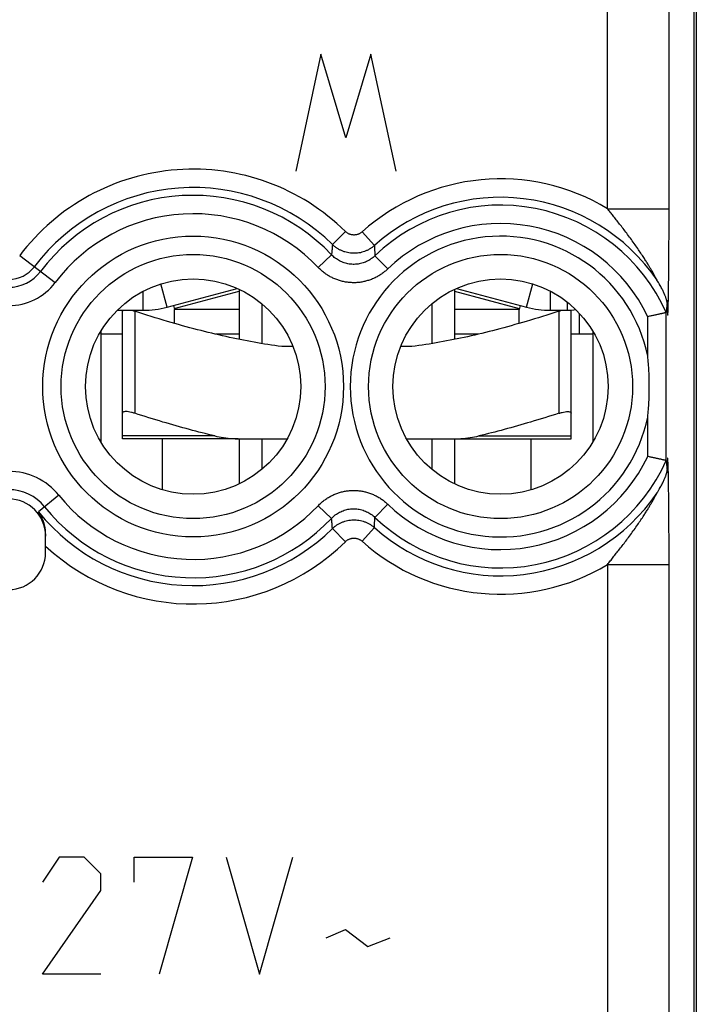
# Model space of a CAD drawing. Units: millimetres. Extents: x -11.2 to 11.2, y -24.4 to 24.6.
# Drawn here: x 0.2 to 11.2, y -1.4 to 14.7 of the extents above; entities that cross this region are included whole.
import ezdxf

# ---------------------------------------------------------------- set-up
doc = ezdxf.new("R2010")
doc.units = ezdxf.units.MM
doc.header["$LTSCALE"] = 36.425481
doc.layers.get('0').update_dxf_attribs({"linetype": 'CONTINUOUS'})
doc.layers.add('INCISIONI', color=7, linetype='CONTINUOUS')

msp = doc.modelspace()

# ---------------------------------------------------------------- linework, layer by layer
at = {"color": 0, "linetype": 'CONTINUOUS'}
for p, q in [((11.17, -18.058), (11.17, 18.237)), ((11.136, -17.582), (11.136, 17.761)), ((3.736, 10.271), (3.736, 9.456)), ((7.236, 10.271), (7.236, 9.456)), ((4.104, 10.036), (4.104, 9.388)), ((6.867, 10.036), (6.867, 9.388)), ((10.696, 10.043), (10.695, 10.048)), ((10.696, 10.015), (10.696, 10.029)), ((10.697, 9.981), (10.696, 10.017)), ((10.698, 9.963), (10.697, 9.986)), ((10.698, 9.954), (10.698, 9.966)), ((10.699, 9.946), (10.698, 9.956)), ((10.699, 9.944), (10.699, 9.948)), ((10.699, 9.947), (10.699, 9.943)), ((10.699, 9.944), (10.699, 9.943)), ((10.699, 9.943), (10.699, 9.944)), ((1.836, 7.84), (1.836, 9.913)), ((9.136, 7.84), (9.136, 9.913)), ((1.486, 9.591), (1.486, 7.788)), ((9.486, 9.591), (9.486, 7.788)), ((4.61, 9.34), (4.428, 9.34)), ((6.543, 9.34), (6.361, 9.34)), ((3.718, 7.84), (1.836, 7.84)), ((3.736, 7.84), (3.736, 7.109)), ((3.794, 7.84), (4.515, 7.84)), ((4.104, 7.84), (4.104, 7.344)), ((6.456, 7.84), (7.177, 7.84)), ((6.867, 7.84), (6.867, 7.344)), ((7.236, 7.84), (7.236, 7.109)), ((7.246, 7.84), (9.136, 7.84)), ((10.696, 7.35), (10.697, 7.388)), ((10.697, 7.385), (10.698, 7.413)), ((10.698, 7.42), (10.699, 7.431)), ((10.698, 7.41), (10.698, 7.423)), ((10.699, 7.434), (10.699, 7.436)), ((10.699, 7.431), (10.699, 7.435)), ((0.586, 5.99), (0.586, 6.263))]:
    msp.add_line(p, q, dxfattribs=at)
at = {"color": 9, "linetype": 'CONTINUOUS'}
for p, q in [((9.727, 11.581), (9.727, 16.113)), ((10.727, 11.581), (10.727, 15.113)), ((9.727, 11.581), (10.727, 11.581)), ((5.462, 11.21), (5.252, 10.997)), ((5.734, 11.204), (5.934, 10.982)), ((0.165, 10.819), (0.744, 10.382)), ((5.02, 10.626), (5.237, 10.832)), ((6.15, 10.601), (5.943, 10.816)), ((2.563, 9.981), (2.462, 10.359)), ((2.68, 9.96), (3.736, 10.243)), ((7.236, 10.243), (8.291, 9.96)), ((8.408, 9.981), (8.509, 10.359)), ((2.175, 9.93), (2.175, 10.241)), ((8.796, 9.93), (8.796, 10.241)), ((9.076, 9.93), (9.076, 10.059)), ((2.036, 9.913), (2.036, 8.256)), ((8.936, 9.913), (8.936, 8.256)), ((9.268, 9.54), (9.268, 9.88)), ((10.38, 9.186), (10.38, 9.826)), ((10.68, 7.486), (10.68, 9.893)), ((3.736, 9.54), (3.355, 9.54)), ((7.616, 9.54), (7.236, 9.54)), ((10.38, 7.554), (10.38, 8.194)), ((3.337, 7.887), (1.836, 7.887)), ((7.634, 7.887), (9.136, 7.887)), ((2.486, 7.013), (2.486, 7.84)), ((8.486, 7.013), (8.486, 7.84)), ((0.802, 6.923), (0.471, 6.655)), ((5.02, 6.753), (5.237, 6.547)), ((6.15, 6.779), (5.943, 6.563)), ((5.462, 6.169), (5.252, 6.382)), ((5.734, 6.175), (5.934, 6.398)), ((9.727, 5.799), (10.727, 5.799)), ((9.727, 5.799), (9.727, -15.933)), ((10.727, -14.933), (10.727, 5.799))]:
    msp.add_line(p, q, dxfattribs=at)
at = {"color": 3, "linetype": 'CONTINUOUS'}
for p, q in [((2.563, 9.981), (3.702, 10.286)), ((7.269, 10.286), (8.408, 9.981)), ((1.751, 9.93), (2.175, 9.93)), ((2.667, 10.009), (2.685, 9.94)), ((2.685, 9.715), (2.685, 9.94)), ((3.736, 9.94), (2.685, 9.94)), ((8.286, 9.94), (7.236, 9.94)), ((8.304, 10.009), (8.286, 9.94)), ((8.286, 9.715), (8.286, 9.94)), ((8.796, 9.93), (9.076, 9.93)), ((1.836, 9.54), (1.486, 9.54)), ((9.486, 9.54), (9.136, 9.54))]:
    msp.add_line(p, q, dxfattribs=at)
at = {"color": 0, "linetype": 'CONTINUOUS'}
for points in [[(10.679, 9.891), (10.679, 9.891), (10.679, 9.891), (10.679, 9.891), (10.679, 9.891), (10.68, 9.892), (10.68, 9.892), (10.68, 9.892), (10.68, 9.893), (10.68, 9.893)], [(10.679, 7.489), (10.679, 7.488), (10.679, 7.488), (10.679, 7.488), (10.679, 7.488), (10.68, 7.488), (10.68, 7.488), (10.68, 7.487), (10.68, 7.487), (10.68, 7.486)]]:
    msp.add_lwpolyline(points, dxfattribs=at)
at = {"color": 9, "linetype": 'CONTINUOUS'}
for centre, radius in [((2.986, 8.69), 2.445), ((2.986, 8.69), 2.147), ((7.986, 8.69), 2.147)]:
    msp.add_circle(centre, radius, dxfattribs=at)
at = {"color": 0, "linetype": 'CONTINUOUS'}
for centre in [(2.986, 8.69), (7.986, 8.69)]:
    msp.add_circle(centre, 1.75, dxfattribs=at)
at = {"color": 9, "linetype": 'CONTINUOUS'}
for centre, radius, start, end in [((2.986, 8.69), 3.534, 45.509, 142.9531), ((7.986, 8.69), 3.375, 58.9366, 131.8374), ((2.986, 8.69), 3.235, 45.509, 142.9531), ((2.986, 8.69), 3.108, 43.5833, 142.9531), ((7.986, 8.69), 3.076, 34.1763, 131.8374), ((7.986, 8.69), 2.949, 24.0379, 133.8503), ((2.986, 8.69), 2.809, 43.5833, 142.9531), ((7.986, 8.69), 2.65, 25.3785, 133.8503), ((7.986, 8.69), 2.445, 11.6979, 348.3021), ((-0.014, 10.954), 0.651, 217.0469, 322.9531), ((-0.014, 10.954), 0.524, 217.0469, 322.9531), ((-0.014, 10.954), 0.95, 217.0469, 322.9531), ((7.986, 8.69), 2.65, 226.1497, 334.6215), ((7.986, 8.69), 2.949, 226.1497, 335.9621), ((-0.014, 6.263), 1.05, 38.9715, 141.0285), ((-0.014, 6.263), 0.751, 38.9715, 141.0285), ((2.986, 8.69), 2.809, 218.9715, 316.4167), ((7.986, 8.69), 3.076, 228.1626, 325.8237), ((2.986, 8.69), 3.108, 218.9715, 316.4167), ((2.986, 8.69), 3.235, 218.9715, 314.491), ((2.986, 8.69), 3.534, 227.2197, 314.491), ((7.986, 8.69), 3.375, 228.1626, 301.0634)]:
    msp.add_arc(centre, radius, start, end, dxfattribs=at)
at = {"color": 3, "linetype": 'CONTINUOUS'}
for centre, radius, start, end in [((2.175, 11.43), 1.5, 270, 285), ((8.796, 11.43), 1.5, 255, 270), ((9.076, 10.64), 0.71, 270, 280.7108)]:
    msp.add_arc(centre, radius, start, end, dxfattribs=at)
at = {"color": 0, "linetype": 'CONTINUOUS'}
for centre, start, end in [((-0.014, 6.263), 0, 180), ((-0.014, 5.99), 180, 360)]:
    msp.add_arc(centre, 0.6, start, end, dxfattribs=at)
at = {"color": 9, "linetype": 'CONTINUOUS'}
for points, knots in [([(10.53, 10.418), (10.529, 10.419), (10.527, 10.424), (10.523, 10.431), (10.518, 10.442), (10.511, 10.456), (10.501, 10.473), (10.49, 10.494), (10.476, 10.519), (10.459, 10.549), (10.439, 10.585), (10.414, 10.626), (10.386, 10.674), (10.352, 10.728), (10.313, 10.79), (10.267, 10.859), (10.215, 10.936), (10.158, 11.017), (10.098, 11.099), (10.038, 11.18), (9.98, 11.257), (9.923, 11.329), (9.87, 11.398), (9.819, 11.463), (9.772, 11.523), (9.742, 11.562), (9.727, 11.581)], [0, 0, 0, 0, 0.004119, 0.010157, 0.018508, 0.029469, 0.043212, 0.059872, 0.079864, 0.103846, 0.132547, 0.166713, 0.206236, 0.251016, 0.302047, 0.360655, 0.426952, 0.498507, 0.571321, 0.642345, 0.710676, 0.775927, 0.837545, 0.895333, 0.94944, 1, 1, 1, 1]), ([(10.53, 10.418), (10.529, 10.419), (10.527, 10.424), (10.523, 10.431), (10.518, 10.442), (10.511, 10.456), (10.501, 10.473), (10.49, 10.494), (10.476, 10.519), (10.459, 10.549), (10.439, 10.585), (10.414, 10.626), (10.386, 10.674), (10.352, 10.728), (10.313, 10.79), (10.267, 10.859), (10.215, 10.936), (10.158, 11.017), (10.098, 11.099), (10.038, 11.18), (9.98, 11.257), (9.923, 11.329), (9.87, 11.398), (9.819, 11.463), (9.772, 11.523), (9.742, 11.562), (9.727, 11.581)], [0, 0, 0, 0, 0.004119, 0.010157, 0.018508, 0.029469, 0.043212, 0.059872, 0.079864, 0.103846, 0.132547, 0.166713, 0.206236, 0.251016, 0.302047, 0.360655, 0.426952, 0.498507, 0.571321, 0.642345, 0.710676, 0.775927, 0.837545, 0.895333, 0.94944, 1, 1, 1, 1]), ([(10.715, 10.106), (10.715, 10.125), (10.716, 10.169), (10.717, 10.24), (10.719, 10.324), (10.72, 10.423), (10.721, 10.536), (10.723, 10.659), (10.724, 10.788), (10.725, 10.92), (10.725, 11.054), (10.726, 11.187), (10.726, 11.32), (10.727, 11.451), (10.727, 11.538), (10.727, 11.581)], [0, 0, 0, 0, 0.040381, 0.087867, 0.144562, 0.212168, 0.289868, 0.374336, 0.462061, 0.551744, 0.642684, 0.733682, 0.823845, 0.912763, 1, 1, 1, 1]), ([(5.734, 11.204), (5.73, 11.2), (5.72, 11.192), (5.704, 11.182), (5.688, 11.173), (5.671, 11.165), (5.653, 11.16), (5.634, 11.156), (5.616, 11.153), (5.597, 11.153), (5.578, 11.154), (5.56, 11.157), (5.541, 11.162), (5.524, 11.169), (5.507, 11.177), (5.491, 11.187), (5.476, 11.198), (5.466, 11.206), (5.462, 11.21)], [0, 0, 0, 0, 0.062599, 0.125185, 0.187728, 0.25023, 0.312698, 0.37514, 0.437564, 0.499979, 0.562393, 0.624817, 0.68726, 0.749729, 0.812232, 0.874775, 0.937365, 1, 1, 1, 1]), ([(5.252, 10.997), (5.251, 10.979), (5.247, 10.943), (5.242, 10.888), (5.238, 10.851), (5.237, 10.832)], [0, 0, 0, 0, 0.328173, 0.661422, 1, 1, 1, 1]), ([(5.934, 10.982), (5.922, 10.971), (5.898, 10.952), (5.859, 10.926), (5.817, 10.903), (5.774, 10.885), (5.729, 10.871), (5.683, 10.861), (5.637, 10.856), (5.59, 10.855), (5.543, 10.858), (5.497, 10.866), (5.452, 10.878), (5.407, 10.894), (5.365, 10.914), (5.325, 10.938), (5.287, 10.966), (5.264, 10.986), (5.252, 10.997)], [0, 0, 0, 0, 0.062503, 0.125, 0.187501, 0.250001, 0.3125, 0.375001, 0.437501, 0.500002, 0.562502, 0.625003, 0.687503, 0.750003, 0.812503, 0.875002, 0.937502, 1, 1, 1, 1]), ([(5.934, 10.982), (5.935, 10.963), (5.937, 10.927), (5.939, 10.872), (5.941, 10.835), (5.943, 10.816)], [0, 0, 0, 0, 0.328222, 0.661472, 1, 1, 1, 1]), ([(5.943, 10.816), (5.933, 10.807), (5.912, 10.788), (5.879, 10.763), (5.844, 10.741), (5.807, 10.722), (5.769, 10.706), (5.729, 10.693), (5.689, 10.684), (5.648, 10.678), (5.607, 10.675), (5.566, 10.676), (5.525, 10.681), (5.484, 10.688), (5.444, 10.7), (5.406, 10.714), (5.368, 10.732), (5.332, 10.753), (5.298, 10.776), (5.266, 10.803), (5.246, 10.822), (5.237, 10.832)], [0, 0, 0, 0, 0.052536, 0.105319, 0.158216, 0.211094, 0.263831, 0.316386, 0.368844, 0.421291, 0.473743, 0.526198, 0.578652, 0.631101, 0.683559, 0.736109, 0.788837, 0.841715, 0.894624, 0.947431, 1, 1, 1, 1]), ([(6.15, 10.601), (6.134, 10.586), (6.101, 10.557), (6.048, 10.517), (5.992, 10.482), (5.933, 10.451), (5.871, 10.426), (5.808, 10.406), (5.744, 10.391), (5.679, 10.381), (5.613, 10.377), (5.547, 10.379), (5.481, 10.386), (5.416, 10.398), (5.352, 10.416), (5.29, 10.439), (5.23, 10.467), (5.173, 10.5), (5.118, 10.538), (5.067, 10.58), (5.035, 10.61), (5.02, 10.626)], [0, 0, 0, 0, 0.052376, 0.105067, 0.157909, 0.210769, 0.263519, 0.316114, 0.368635, 0.42116, 0.473702, 0.526248, 0.57879, 0.631317, 0.683837, 0.736426, 0.789167, 0.842025, 0.894879, 0.947593, 1, 1, 1, 1]), ([(10.713, 10.012), (10.713, 10.026), (10.714, 10.057), (10.715, 10.089), (10.715, 10.106)], [0, 0, 0, 0, 0.454828, 1, 1, 1, 1]), ([(10.714, 10.071), (10.714, 10.082), (10.715, 10.114), (10.716, 10.145), (10.716, 10.165)], [0, 0, 0, 0, 0.370001, 1, 1, 1, 1]), ([(10.696, 10.012), (10.696, 10.008), (10.696, 9.996), (10.697, 9.984), (10.697, 9.976)], [0, 0, 0, 0, 0.357512, 1, 1, 1, 1]), ([(10.696, 10.012), (10.696, 10.008), (10.696, 9.996), (10.697, 9.984), (10.697, 9.976)], [0, 0, 0, 0, 0.357513, 1, 1, 1, 1]), ([(10.697, 9.976), (10.697, 9.973), (10.697, 9.963), (10.698, 9.953), (10.698, 9.947)], [0, 0, 0, 0, 0.356432, 1, 1, 1, 1]), ([(10.697, 9.976), (10.697, 9.973), (10.697, 9.96), (10.698, 9.94), (10.699, 9.924), (10.699, 9.916)], [0, 0, 0, 0, 0.173382, 0.628089, 1, 1, 1, 1]), ([(10.698, 9.938), (10.698, 9.931), (10.699, 9.917), (10.7, 9.899), (10.701, 9.885), (10.701, 9.878), (10.701, 9.875)], [0, 0, 0, 0, 0.354565, 0.644137, 0.875829, 1, 1, 1, 1]), ([(10.71, 9.918), (10.71, 9.92), (10.71, 9.93), (10.711, 9.95), (10.712, 9.979), (10.713, 10.014), (10.714, 10.046), (10.714, 10.065), (10.714, 10.071)], [0, 0, 0, 0, 0.045391, 0.199947, 0.387805, 0.616598, 0.894943, 1, 1, 1, 1]), ([(10.71, 9.918), (10.71, 9.92), (10.71, 9.93), (10.711, 9.95), (10.712, 9.967), (10.712, 9.977)], [0, 0, 0, 0, 0.117064, 0.515596, 1, 1, 1, 1]), ([(10.701, 9.875), (10.701, 9.874), (10.702, 9.87), (10.702, 9.865), (10.703, 9.859), (10.703, 9.855), (10.704, 9.853), (10.704, 9.852), (10.705, 9.853), (10.705, 9.854), (10.706, 9.857), (10.706, 9.862), (10.707, 9.867), (10.707, 9.871), (10.707, 9.873)], [0, 0, 0, 0, 0.074349, 0.254173, 0.377762, 0.456506, 0.5009, 0.519933, 0.533163, 0.566963, 0.628621, 0.726656, 0.871648, 1, 1, 1, 1]), ([(10.707, 9.873), (10.708, 9.875), (10.708, 9.88), (10.709, 9.89), (10.709, 9.904), (10.71, 9.913), (10.71, 9.918)], [0, 0, 0, 0, 0.077848, 0.358026, 0.715902, 1, 1, 1, 1]), ([(10.707, 7.506), (10.707, 7.508), (10.707, 7.512), (10.706, 7.518), (10.706, 7.522), (10.705, 7.525), (10.705, 7.527), (10.704, 7.528), (10.704, 7.526), (10.703, 7.524), (10.703, 7.521), (10.702, 7.515), (10.702, 7.51), (10.701, 7.508)], [0, 0, 0, 0, 0.138644, 0.29525, 0.40113, 0.467718, 0.504217, 0.518499, 0.539072, 0.587048, 0.672139, 0.805685, 1, 1, 1, 1]), ([(10.697, 7.403), (10.697, 7.395), (10.696, 7.384), (10.696, 7.372), (10.696, 7.367)], [0, 0, 0, 0, 0.642504, 1, 1, 1, 1]), ([(10.697, 7.403), (10.697, 7.395), (10.696, 7.384), (10.696, 7.372), (10.696, 7.367)], [0, 0, 0, 0, 0.642503, 1, 1, 1, 1]), ([(10.699, 7.463), (10.699, 7.456), (10.698, 7.439), (10.697, 7.419), (10.697, 7.407), (10.697, 7.403)], [0, 0, 0, 0, 0.371949, 0.826639, 1, 1, 1, 1]), ([(10.698, 7.432), (10.698, 7.426), (10.697, 7.416), (10.697, 7.407), (10.697, 7.403)], [0, 0, 0, 0, 0.643583, 1, 1, 1, 1]), ([(10.701, 7.508), (10.701, 7.504), (10.701, 7.495), (10.7, 7.48), (10.699, 7.462), (10.698, 7.446), (10.698, 7.435), (10.698, 7.432)], [0, 0, 0, 0, 0.149624, 0.344567, 0.588174, 0.886413, 1, 1, 1, 1]), ([(10.701, 7.508), (10.701, 7.504), (10.701, 7.495), (10.7, 7.48), (10.699, 7.469), (10.699, 7.463)], [0, 0, 0, 0, 0.254387, 0.585824, 1, 1, 1, 1]), ([(10.712, 7.403), (10.712, 7.412), (10.711, 7.43), (10.71, 7.449), (10.71, 7.46), (10.71, 7.462)], [0, 0, 0, 0, 0.484364, 0.882918, 1, 1, 1, 1]), ([(10.714, 7.309), (10.714, 7.314), (10.714, 7.334), (10.713, 7.365), (10.712, 7.401), (10.711, 7.43), (10.71, 7.449), (10.71, 7.46), (10.71, 7.462)], [0, 0, 0, 0, 0.105046, 0.383356, 0.612137, 0.800008, 0.954596, 1, 1, 1, 1]), ([(10.715, 7.274), (10.715, 7.291), (10.714, 7.322), (10.713, 7.353), (10.713, 7.368)], [0, 0, 0, 0, 0.545179, 1, 1, 1, 1]), ([(10.716, 7.215), (10.716, 7.234), (10.715, 7.266), (10.714, 7.297), (10.714, 7.309)], [0, 0, 0, 0, 0.630011, 1, 1, 1, 1]), ([(10.727, 5.799), (10.727, 5.842), (10.727, 5.929), (10.726, 6.06), (10.726, 6.192), (10.725, 6.326), (10.725, 6.46), (10.724, 6.592), (10.723, 6.721), (10.721, 6.843), (10.72, 6.956), (10.719, 7.056), (10.717, 7.14), (10.716, 7.211), (10.715, 7.254), (10.715, 7.274)], [0, 0, 0, 0, 0.087259, 0.176199, 0.266384, 0.357404, 0.44836, 0.538056, 0.625794, 0.710265, 0.78794, 0.855506, 0.912168, 0.959631, 1, 1, 1, 1]), ([(5.02, 6.753), (5.035, 6.769), (5.067, 6.8), (5.118, 6.842), (5.173, 6.88), (5.23, 6.913), (5.29, 6.941), (5.352, 6.964), (5.416, 6.981), (5.481, 6.994), (5.547, 7.001), (5.613, 7.002), (5.679, 6.998), (5.744, 6.989), (5.808, 6.974), (5.871, 6.954), (5.933, 6.928), (5.992, 6.898), (6.048, 6.863), (6.101, 6.823), (6.134, 6.794), (6.15, 6.779)], [0, 0, 0, 0, 0.052439, 0.105173, 0.158036, 0.210893, 0.263625, 0.316209, 0.368731, 0.42126, 0.473803, 0.526348, 0.578887, 0.631409, 0.683931, 0.736531, 0.789288, 0.842148, 0.89498, 0.94765, 1, 1, 1, 1]), ([(9.727, 5.799), (9.742, 5.818), (9.772, 5.857), (9.819, 5.917), (9.87, 5.981), (9.923, 6.05), (9.98, 6.123), (10.038, 6.2), (10.098, 6.28), (10.158, 6.363), (10.215, 6.444), (10.267, 6.52), (10.313, 6.59), (10.352, 6.651), (10.386, 6.705), (10.414, 6.753), (10.439, 6.795), (10.459, 6.831), (10.476, 6.86), (10.49, 6.885), (10.501, 6.906), (10.511, 6.924), (10.518, 6.937), (10.523, 6.948), (10.527, 6.956), (10.529, 6.96), (10.53, 6.962)], [0, 0, 0, 0, 0.050567, 0.104684, 0.162483, 0.224113, 0.289376, 0.357719, 0.428757, 0.501581, 0.57313, 0.639404, 0.69799, 0.749005, 0.793777, 0.833291, 0.867449, 0.896143, 0.920122, 0.940113, 0.956776, 0.970522, 0.981486, 0.989841, 0.99588, 1, 1, 1, 1]), ([(9.727, 5.799), (9.742, 5.818), (9.772, 5.857), (9.819, 5.917), (9.87, 5.981), (9.923, 6.05), (9.98, 6.123), (10.038, 6.2), (10.098, 6.28), (10.158, 6.363), (10.215, 6.444), (10.267, 6.52), (10.313, 6.59), (10.352, 6.651), (10.386, 6.705), (10.414, 6.753), (10.439, 6.795), (10.459, 6.831), (10.476, 6.86), (10.49, 6.885), (10.501, 6.906), (10.511, 6.924), (10.518, 6.937), (10.523, 6.948), (10.527, 6.956), (10.529, 6.96), (10.53, 6.962)], [0, 0, 0, 0, 0.050567, 0.104684, 0.162483, 0.224113, 0.289376, 0.357719, 0.428757, 0.501581, 0.57313, 0.639404, 0.69799, 0.749005, 0.793777, 0.833291, 0.867449, 0.896143, 0.920122, 0.940113, 0.956776, 0.970522, 0.981486, 0.989841, 0.99588, 1, 1, 1, 1]), ([(5.237, 6.547), (5.246, 6.557), (5.266, 6.577), (5.298, 6.603), (5.332, 6.627), (5.368, 6.648), (5.406, 6.665), (5.444, 6.68), (5.484, 6.691), (5.525, 6.699), (5.566, 6.703), (5.607, 6.704), (5.648, 6.702), (5.689, 6.696), (5.729, 6.686), (5.769, 6.673), (5.807, 6.657), (5.844, 6.638), (5.879, 6.616), (5.912, 6.591), (5.933, 6.573), (5.943, 6.563)], [0, 0, 0, 0, 0.0526, 0.105427, 0.158346, 0.211223, 0.263944, 0.316489, 0.36895, 0.421402, 0.473858, 0.526312, 0.578763, 0.631207, 0.683666, 0.736226, 0.788969, 0.841847, 0.894733, 0.947495, 1, 1, 1, 1]), ([(5.934, 6.398), (5.935, 6.416), (5.937, 6.452), (5.939, 6.507), (5.941, 6.544), (5.943, 6.563)], [0, 0, 0, 0, 0.328222, 0.661472, 1, 1, 1, 1]), ([(5.252, 6.382), (5.251, 6.4), (5.247, 6.437), (5.242, 6.492), (5.238, 6.529), (5.237, 6.547)], [0, 0, 0, 0, 0.328173, 0.661422, 1, 1, 1, 1]), ([(5.252, 6.382), (5.264, 6.393), (5.287, 6.414), (5.325, 6.442), (5.365, 6.466), (5.407, 6.486), (5.452, 6.502), (5.497, 6.514), (5.543, 6.521), (5.59, 6.525), (5.637, 6.524), (5.683, 6.518), (5.729, 6.508), (5.774, 6.494), (5.817, 6.476), (5.859, 6.454), (5.898, 6.428), (5.922, 6.408), (5.934, 6.398)], [0, 0, 0, 0, 0.062497, 0.124997, 0.187497, 0.249996, 0.312497, 0.374997, 0.437498, 0.499998, 0.562499, 0.624999, 0.6875, 0.749999, 0.812499, 0.875, 0.937497, 1, 1, 1, 1]), ([(5.462, 6.169), (5.466, 6.173), (5.476, 6.182), (5.491, 6.193), (5.507, 6.203), (5.524, 6.211), (5.541, 6.217), (5.56, 6.222), (5.578, 6.225), (5.597, 6.226), (5.616, 6.226), (5.634, 6.224), (5.653, 6.22), (5.671, 6.214), (5.688, 6.207), (5.704, 6.198), (5.72, 6.187), (5.73, 6.179), (5.734, 6.175)], [0, 0, 0, 0, 0.062634, 0.125222, 0.187765, 0.250267, 0.312736, 0.375179, 0.437603, 0.500017, 0.562431, 0.624855, 0.687297, 0.749764, 0.812266, 0.874809, 0.937395, 1, 1, 1, 1]), ([(9.727, 5.799), (9.754, 5.799), (9.808, 5.799), (9.889, 5.799), (9.969, 5.799), (10.047, 5.799), (10.124, 5.799), (10.197, 5.799), (10.267, 5.799), (10.334, 5.799), (10.397, 5.799), (10.455, 5.799), (10.508, 5.799), (10.556, 5.799), (10.599, 5.799), (10.635, 5.799), (10.666, 5.799), (10.69, 5.799), (10.708, 5.799), (10.72, 5.799), (10.725, 5.799), (10.727, 5.799)], [0, 0, 0, 0, 0.081676, 0.162807, 0.24285, 0.321271, 0.397546, 0.471165, 0.541636, 0.60849, 0.671278, 0.729583, 0.783013, 0.831213, 0.873861, 0.91067, 0.941397, 0.965835, 0.983821, 0.995234, 1, 1, 1, 1])]:
    msp.add_open_spline(points, degree=3, knots=knots, dxfattribs=at)
at = {"color": 0, "linetype": 'CONTINUOUS'}
for points, knots in [([(10.567, 10.358), (10.562, 10.366), (10.55, 10.386), (10.538, 10.406), (10.53, 10.418)], [0, 0, 0, 0, 0.389129, 1, 1, 1, 1]), ([(10.695, 10.048), (10.695, 10.051), (10.695, 10.058), (10.693, 10.069), (10.69, 10.082), (10.686, 10.097), (10.681, 10.114), (10.675, 10.133), (10.667, 10.154), (10.658, 10.177), (10.648, 10.202), (10.636, 10.228), (10.622, 10.256), (10.607, 10.285), (10.591, 10.316), (10.577, 10.34), (10.569, 10.355), (10.567, 10.358)], [0, 0, 0, 0, 0.026509, 0.059917, 0.099501, 0.145572, 0.198353, 0.257943, 0.324334, 0.3974, 0.476926, 0.562634, 0.654246, 0.75157, 0.854634, 0.963915, 1, 1, 1, 1]), ([(10.658, 10.177), (10.655, 10.185), (10.648, 10.202), (10.636, 10.228), (10.622, 10.256), (10.607, 10.285), (10.591, 10.316), (10.577, 10.34), (10.569, 10.355), (10.567, 10.358)], [0, 0, 0, 0, 0.131965, 0.27419, 0.426213, 0.587713, 0.758739, 0.940081, 1, 1, 1, 1]), ([(10.687, 10.097), (10.685, 10.102), (10.681, 10.114), (10.675, 10.133), (10.667, 10.154), (10.661, 10.169), (10.658, 10.177)], [0, 0, 0, 0, 0.209591, 0.446221, 0.709856, 1, 1, 1, 1]), ([(10.695, 10.051), (10.695, 10.053), (10.695, 10.059), (10.693, 10.069), (10.69, 10.082), (10.688, 10.092), (10.687, 10.097)], [0, 0, 0, 0, 0.137877, 0.379783, 0.666406, 1, 1, 1, 1]), ([(1.845, 9.93), (1.844, 9.929), (1.839, 9.925), (1.836, 9.919), (1.836, 9.913)], [0, 0, 0, 0, 0.167361, 1, 1, 1, 1]), ([(2.036, 9.913), (2.018, 9.919), (1.998, 9.925), (1.977, 9.929), (1.974, 9.93)], [0, 0, 0, 0, 0.862214, 1, 1, 1, 1]), ([(8.997, 9.93), (8.994, 9.929), (8.973, 9.925), (8.953, 9.919), (8.936, 9.913)], [0, 0, 0, 0, 0.137799, 1, 1, 1, 1]), ([(10.692, 10.016), (10.691, 9.999), (10.686, 9.958), (10.682, 9.917), (10.68, 9.893)], [0, 0, 0, 0, 0.401862, 1, 1, 1, 1]), ([(10.695, 10.04), (10.695, 10.043), (10.695, 10.046), (10.695, 10.048), (10.695, 10.048)], [0, 0, 0, 0, 0.951564, 1, 1, 1, 1]), ([(10.695, 10.04), (10.695, 10.043), (10.695, 10.046), (10.695, 10.048), (10.695, 10.048)], [0, 0, 0, 0, 0.950939, 1, 1, 1, 1]), ([(4.428, 9.34), (4.277, 9.359), (3.974, 9.407), (3.516, 9.5), (3.047, 9.614), (2.551, 9.751), (2.212, 9.856), (2.036, 9.913)], [0, 0, 0, 0, 0.185699, 0.373697, 0.567956, 0.773997, 1, 1, 1, 1]), ([(8.936, 9.913), (8.759, 9.856), (8.42, 9.751), (7.924, 9.613), (7.454, 9.499), (6.997, 9.407), (6.694, 9.359), (6.543, 9.34)], [0, 0, 0, 0, 0.226112, 0.4322, 0.626452, 0.814397, 1, 1, 1, 1]), ([(10.679, 9.891), (10.677, 9.891), (10.674, 9.89), (10.668, 9.889), (10.659, 9.887), (10.648, 9.884), (10.634, 9.881), (10.618, 9.878), (10.6, 9.874), (10.581, 9.87), (10.559, 9.865), (10.536, 9.86), (10.512, 9.855), (10.487, 9.849), (10.461, 9.844), (10.434, 9.838), (10.407, 9.832), (10.389, 9.828), (10.38, 9.826)], [0, 0, 0, 0, 0.012644, 0.033977, 0.063758, 0.101676, 0.147352, 0.200342, 0.260142, 0.326193, 0.397888, 0.47458, 0.555587, 0.640202, 0.727695, 0.817325, 0.908344, 1, 1, 1, 1]), ([(10.679, 9.891), (10.679, 9.891), (10.679, 9.891), (10.68, 9.892), (10.68, 9.893), (10.68, 9.893)], [0, 0, 0, 0, 0.248981, 0.562783, 1, 1, 1, 1]), ([(10.38, 8.194), (10.388, 8.276), (10.401, 8.441), (10.407, 8.69), (10.401, 8.938), (10.388, 9.104), (10.38, 9.186)], [0, 0, 0, 0, 0.248699, 0.499995, 0.751293, 1, 1, 1, 1]), ([(2.036, 8.256), (2.018, 8.262), (1.985, 8.271), (1.938, 8.28), (1.897, 8.284), (1.866, 8.282), (1.843, 8.275), (1.836, 8.262), (1.836, 8.256)], [0, 0, 0, 0, 0.256059, 0.483823, 0.674044, 0.820972, 0.923808, 1, 1, 1, 1]), ([(3.337, 7.887), (3.199, 7.92), (2.918, 7.992), (2.484, 8.115), (2.188, 8.207), (2.036, 8.256)], [0, 0, 0, 0, 0.313972, 0.644106, 1, 1, 1, 1]), ([(8.936, 8.256), (8.783, 8.207), (8.487, 8.115), (8.053, 7.992), (7.772, 7.92), (7.634, 7.887)], [0, 0, 0, 0, 0.355908, 0.686045, 1, 1, 1, 1]), ([(8.936, 8.256), (8.953, 8.262), (8.986, 8.271), (9.033, 8.28), (9.074, 8.284), (9.105, 8.282), (9.128, 8.275), (9.136, 8.262), (9.136, 8.256)], [0, 0, 0, 0, 0.256055, 0.483813, 0.674046, 0.820966, 0.923807, 1, 1, 1, 1]), ([(3.337, 7.887), (3.384, 7.876), (3.481, 7.858), (3.634, 7.843), (3.739, 7.84), (3.794, 7.84)], [0, 0, 0, 0, 0.311015, 0.644159, 1, 1, 1, 1]), ([(7.177, 7.84), (7.232, 7.84), (7.337, 7.843), (7.49, 7.858), (7.587, 7.876), (7.634, 7.887)], [0, 0, 0, 0, 0.355841, 0.688985, 1, 1, 1, 1]), ([(10.679, 7.489), (10.677, 7.489), (10.674, 7.489), (10.668, 7.491), (10.659, 7.493), (10.648, 7.495), (10.634, 7.498), (10.618, 7.501), (10.6, 7.505), (10.581, 7.51), (10.559, 7.514), (10.536, 7.519), (10.512, 7.524), (10.487, 7.53), (10.461, 7.536), (10.434, 7.542), (10.407, 7.548), (10.389, 7.552), (10.38, 7.554)], [0, 0, 0, 0, 0.012644, 0.033977, 0.063758, 0.101676, 0.147352, 0.200342, 0.260142, 0.326193, 0.397888, 0.47458, 0.555587, 0.640202, 0.727695, 0.817325, 0.908344, 1, 1, 1, 1]), ([(10.679, 7.489), (10.679, 7.488), (10.679, 7.488), (10.68, 7.487), (10.68, 7.487), (10.68, 7.486)], [0, 0, 0, 0, 0.248981, 0.562783, 1, 1, 1, 1]), ([(10.68, 7.486), (10.682, 7.462), (10.686, 7.421), (10.691, 7.38), (10.692, 7.364)], [0, 0, 0, 0, 0.598048, 1, 1, 1, 1]), ([(10.567, 7.021), (10.569, 7.025), (10.577, 7.039), (10.591, 7.063), (10.607, 7.094), (10.622, 7.123), (10.636, 7.151), (10.648, 7.178), (10.658, 7.202), (10.667, 7.225), (10.675, 7.246), (10.681, 7.265), (10.686, 7.282), (10.69, 7.297), (10.693, 7.31), (10.695, 7.321), (10.695, 7.328), (10.695, 7.331)], [0, 0, 0, 0, 0.036085, 0.145366, 0.24843, 0.345754, 0.437366, 0.523074, 0.602599, 0.675666, 0.742056, 0.801646, 0.854427, 0.900498, 0.940082, 0.973491, 1, 1, 1, 1]), ([(10.567, 7.021), (10.569, 7.025), (10.577, 7.039), (10.591, 7.063), (10.607, 7.094), (10.622, 7.123), (10.636, 7.151), (10.648, 7.178), (10.655, 7.195), (10.658, 7.203)], [0, 0, 0, 0, 0.059893, 0.24124, 0.412271, 0.573775, 0.725802, 0.868031, 1, 1, 1, 1]), ([(10.658, 7.203), (10.661, 7.21), (10.667, 7.225), (10.675, 7.246), (10.681, 7.265), (10.686, 7.282), (10.69, 7.297), (10.693, 7.31), (10.695, 7.321), (10.695, 7.328), (10.695, 7.331)], [0, 0, 0, 0, 0.183868, 0.350936, 0.500892, 0.633712, 0.749647, 0.849259, 0.933329, 1, 1, 1, 1]), ([(10.695, 7.331), (10.695, 7.331), (10.695, 7.334), (10.695, 7.337), (10.695, 7.339)], [0, 0, 0, 0, 0.048398, 1, 1, 1, 1]), ([(10.695, 7.331), (10.695, 7.331), (10.695, 7.334), (10.695, 7.337), (10.695, 7.339)], [0, 0, 0, 0, 0.049017, 1, 1, 1, 1]), ([(10.53, 6.962), (10.538, 6.974), (10.55, 6.994), (10.562, 7.014), (10.567, 7.021)], [0, 0, 0, 0, 0.610871, 1, 1, 1, 1]), ([(0.586, 6.33), (0.586, 6.34), (0.583, 6.363), (0.578, 6.401), (0.569, 6.442), (0.558, 6.481), (0.544, 6.519), (0.529, 6.555), (0.511, 6.59), (0.492, 6.624), (0.478, 6.645), (0.471, 6.655)], [0, 0, 0, 0, 0.083128, 0.205189, 0.324453, 0.441302, 0.556078, 0.669089, 0.7806, 0.890841, 1, 1, 1, 1]), ([(0.586, 6.33), (0.586, 6.34), (0.584, 6.359), (0.581, 6.378), (0.58, 6.387)], [0, 0, 0, 0, 0.50433, 1, 1, 1, 1]), ([(0.588, 6.263), (0.588, 6.265), (0.588, 6.283), (0.588, 6.305), (0.587, 6.325), (0.586, 6.33)], [0, 0, 0, 0, 0.108525, 0.780342, 1, 1, 1, 1]), ([(0.586, 6.224), (0.587, 6.239), (0.588, 6.27), (0.588, 6.3), (0.587, 6.315)], [0, 0, 0, 0, 0.507641, 1, 1, 1, 1])]:
    msp.add_open_spline(points, degree=3, knots=knots, dxfattribs=at)
for points in [[(9.136, 9.913), (9.136, 9.919), (9.132, 9.924), (9.128, 9.928)], [(10.695, 10.04), (10.694, 10.032), (10.693, 10.024), (10.692, 10.016)], [(10.695, 10.048), (10.695, 10.049), (10.695, 10.05), (10.695, 10.051)], [(10.682, 9.917), (10.681, 9.909), (10.681, 9.901), (10.68, 9.893)], [(10.68, 7.486), (10.681, 7.478), (10.681, 7.47), (10.682, 7.462)], [(10.692, 7.364), (10.693, 7.356), (10.694, 7.347), (10.695, 7.339)], [(0.587, 6.315), (0.587, 6.32), (0.587, 6.325), (0.586, 6.33)], [(0.586, 6.224), (0.587, 6.237), (0.587, 6.25), (0.588, 6.263)]]:
    msp.add_open_spline(points, degree=3, dxfattribs=at)
at = {"color": 9, "linetype": 'CONTINUOUS'}
for points in [[(10.695, 10.04), (10.695, 10.031), (10.696, 10.022), (10.696, 10.012)], [(10.698, 9.947), (10.698, 9.944), (10.698, 9.941), (10.698, 9.938)], [(10.712, 9.977), (10.712, 9.989), (10.712, 10), (10.713, 10.012)], [(10.696, 7.367), (10.696, 7.358), (10.695, 7.348), (10.695, 7.339)], [(10.713, 7.368), (10.712, 7.379), (10.712, 7.391), (10.712, 7.403)]]:
    msp.add_open_spline(points, degree=3, dxfattribs=at)
at = {"layer": 'INCISIONI', "color": 9, "linetype": 'CONTINUOUS'}
for p, q in [((5.064, 14.09), (4.657, 12.19)), ((5.471, 12.733), (5.064, 14.09)), ((5.878, 14.09), (5.471, 12.733)), ((6.286, 12.19), (5.878, 14.09)), ((0.807, 1.04), (0.536, 0.633)), ((1.214, 1.04), (0.807, 1.04)), ((1.486, 0.768), (1.214, 1.04)), ((2.028, 0.633), (2.028, 1.04)), ((2.028, 1.04), (2.978, 1.04)), ((2.978, 1.04), (2.436, -0.86)), ((3.521, 1.04), (4.064, -0.86)), ((4.064, -0.86), (4.607, 1.04)), ((1.486, 0.497), (1.486, 0.768)), ((0.536, -0.86), (1.486, 0.497)), ((5.15, -0.272), (5.466, -0.136)), ((5.466, -0.136), (5.828, -0.408)), ((5.828, -0.408), (6.19, -0.272)), ((1.486, -0.86), (0.536, -0.86))]:
    msp.add_line(p, q, dxfattribs=at)

doc.saveas('drawing.dxf')
